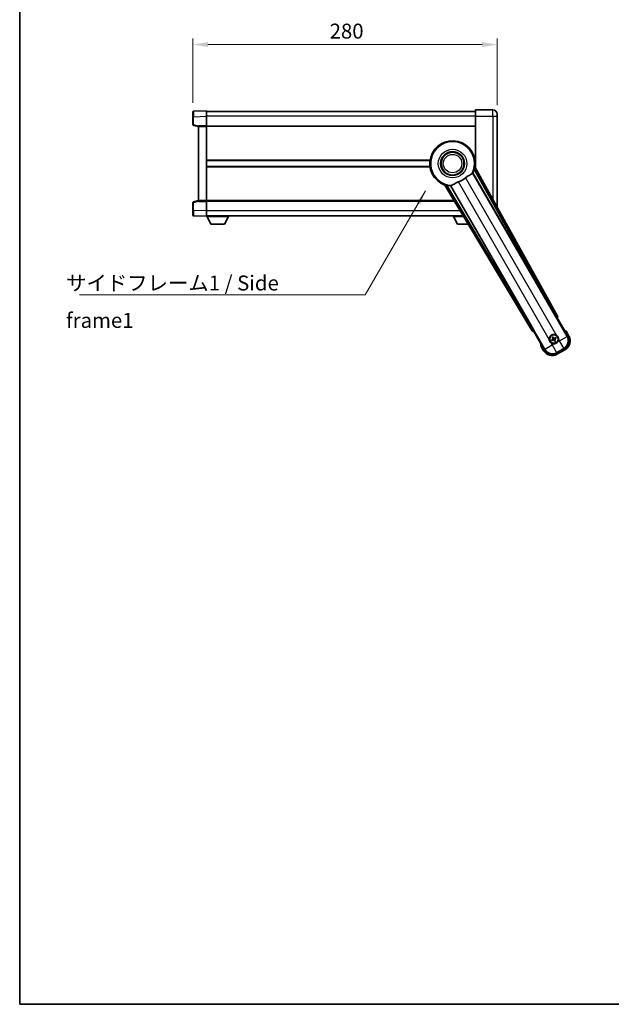
# Model space of a CAD drawing. Units: millimetres. Extents: x 0 to 11996, y 0 to 1686.
# Drawn here: x 2356 to 2901, y 0 to 906 of the extents above; entities that cross this region are included whole.
import ezdxf

# ---------------------------------------------------------------- set-up
doc = ezdxf.new("R2010")
doc.units = ezdxf.units.MM
doc.header["$LTSCALE"] = 6
doc.layers.get('Defpoints').update_dxf_attribs({"lineweight": 25})
for name, color, linetype, lineweight in [('Border (ISO)', 7, 'Continuous', 35), ('Dimension (ISO)', 7, 'Continuous', 18), ('Symbol (ISO)', 7, 'Continuous', 18), ('Visible (ISO)', 7, 'Continuous', 35), ('Visible Narrow (ISO)', 7, 'Continuous', 25)]:
    doc.layers.add(name, color=color, linetype=linetype, lineweight=lineweight)
doc.styles.add('Note Text (TK)', font='txt')
doc.dimstyles.new('Default - Method 1b (TK)', dxfattribs={"dimscale": 6, "dimtxt": 2.5, "dimasz": 2.5, "dimexe": 1, "dimexo": 1.5, "dimgap": 1, "dimtad": 1, "dimtoh": 1, "dimrnd": 1e-08, "dimdsep": 46, "dimtxsty": 'Note Text (TK)', "dimcen": 0.09, "dimdle": 5, "dimclrd": 100, "dimclre": 100, "dimclrt": 7, "dimadec": 1, "dimazin": 1, "dimtfac": 1, "dimtmove": 0, "dimatfit": 3, "dimfxl": 1, "dimtolj": 1, "dimlwd": -1, "dimlwe": -1, "dimarcsym": 0})
doc.dimstyles.new('Default - Method 1b (TK)$7', dxfattribs={"dimscale": 6, "dimtxt": 2.5, "dimasz": 2.5, "dimexe": 1, "dimexo": 1.5, "dimgap": 1, "dimtad": 1, "dimtoh": 1, "dimrnd": 1e-08, "dimdsep": 46, "dimtxsty": 'Note Text (TK)', "dimcen": 0.09, "dimdle": 5, "dimclrd": 100, "dimclre": 100, "dimclrt": 7, "dimadec": 1, "dimazin": 1, "dimtfac": 1, "dimtmove": 0, "dimatfit": 3, "dimfxl": 1, "dimtolj": 1, "dimlwd": -1, "dimlwe": -1, "dimarcsym": 0})

# ---------------------------------------------------------------- blocks, each defined once
blk = doc.blocks.new('図面枠 tk図枠')
at = {"layer": 'Border (ISO)'}
for p, q in [((14.5, 289), (14.5, 8)), ((14.5, 8), (405.5, 8))]:
    blk.add_line(p, q, dxfattribs=at)
blk = doc.blocks.new('*D69')
at = {"layer": 'Defpoints', "color": 0}
for p in [(2795.49, 882.95), (2515.49, 821.03), (2795.49, 818.95)]:
    blk.add_point(p, dxfattribs=at)
at = {"layer": 'Dimension (ISO)', "color": 100}
for p, q in [((2515.49, 829.28), (2515.49, 888.45)), ((2795.49, 827.2), (2795.49, 888.45)), ((2529.24, 882.95), (2781.74, 882.95))]:
    blk.add_line(p, q, dxfattribs=at)
for points in [[(2529.24, 885.25), (2529.24, 880.66), (2515.49, 882.95)], [(2781.74, 885.25), (2781.74, 880.66), (2795.49, 882.95)]]:
    blk.add_solid(points, dxfattribs=at)
at = {"layer": 'Dimension (ISO)', "color": 7, "insert": (2641.35, 895.33), "char_height": 13.75, "attachment_point": 4, "style": 'Note Text (TK)'}
blk.add_mtext('\\A1;280', dxfattribs=at)

msp = doc.modelspace()

# ---------------------------------------------------------------- linework, layer by layer
at = {"layer": 'Visible (ISO)'}
for p, q in [((2515.4919, 816.5375), (2515.4919, 821.0348)), ((2515.4919, 816.5375), (2515.4919, 809.1232)), ((2527.9919, 821.9542), (2515.9744, 821.5345)), ((2527.9919, 821.9542), (2527.9919, 816.9572)), ((2775.4919, 821.4542), (2527.9919, 821.4542)), ((2527.9919, 816.9572), (2527.9919, 808.4542)), ((2775.4919, 816.9542), (2775.4919, 822.7042)), ((2775.4919, 816.9542), (2775.4919, 769.1227)), ((2791.4919, 822.9542), (2775.7419, 822.9542)), ((2795.4919, 818.9542), (2795.4919, 816.9542)), ((2795.4919, 733.1583), (2795.4919, 816.9542)), ((2515.8678, 808.6388), (2520.4919, 807.4542)), ((2527.9919, 808.4542), (2520.4919, 808.1922)), ((2520.4919, 807.1929), (2520.4919, 808.1922)), ((2520.4919, 807.1929), (2520.4919, 739.7154)), ((2527.9919, 808.4542), (2527.9919, 807.4548)), ((2775.4919, 807.9542), (2527.9919, 807.9542)), ((2527.9919, 807.4548), (2527.9919, 739.4535)), ((2733.6727, 776.2042), (2527.9919, 776.2042)), ((2733.6727, 770.7042), (2527.9919, 770.7042)), ((2775.4919, 776.2042), (2775.3111, 776.2042)), ((2775.4919, 770.7042), (2775.3111, 770.7042)), ((2773.0684, 765.0538), (2849.5225, 632.6315)), ((2851.2068, 632.9705), (2775.1578, 769.7234)), ((2747.3898, 753.6915), (2827.7968, 619.4548)), ((2828.9326, 620.744), (2752.4785, 753.1662)), ((2515.4919, 737.7851), (2515.4919, 730.3708)), ((2520.4919, 739.4542), (2515.8678, 738.2695)), ((2520.4919, 738.7161), (2520.4919, 739.7154)), ((2520.4919, 738.7161), (2527.9919, 738.4542)), ((2527.9919, 739.4535), (2527.9919, 738.4542)), ((2756.2174, 738.9542), (2527.9919, 738.9542)), ((2527.9919, 738.4542), (2527.9919, 729.9511)), ((2515.4919, 725.8735), (2515.4919, 730.3708)), ((2515.9744, 725.3738), (2527.9919, 724.9542)), ((2527.9919, 729.9511), (2527.9919, 724.9542)), ((2764.3039, 725.4542), (2527.9919, 725.4542)), ((2527.9919, 724.9542), (2527.9919, 724.7542)), ((2527.9919, 724.7542), (2548.5919, 724.7542)), ((2532.0419, 717.8542), (2528.4919, 724.7542)), ((2544.5419, 717.8542), (2548.0919, 724.7542)), ((2548.5919, 725.4542), (2548.5919, 724.7542)), ((2754.8919, 725.4542), (2754.8919, 724.7542)), ((2754.8919, 724.7542), (2764.7231, 724.7542)), ((2758.9419, 717.8542), (2755.3919, 724.7542)), ((2532.0419, 717.8542), (2544.5419, 717.8542)), ((2758.9419, 717.8542), (2768.8562, 717.8542)), ((2850.0897, 631.8087), (2850.8172, 631.6138)), ((2850.8172, 631.6138), (2850.8343, 631.6237)), ((2850.8172, 631.6138), (2860.8324, 614.2669)), ((2829.1495, 619.104), (2829.1666, 619.1138)), ((2829.1666, 619.1138), (2829.3615, 619.8413)), ((2839.1818, 601.7669), (2829.1666, 619.1138)), ((2861.6832, 614.7933), (2859.0108, 619.4221)), ((2846.3439, 611.3928), (2845.8175, 611.1794)), ((2846.1207, 610.6543), (2846.5686, 611.0035)), ((2846.4558, 613.5617), (2846.805, 613.1137)), ((2847.1942, 613.3384), (2846.9809, 613.8648)), ((2848.2895, 610.5424), (2848.5029, 610.016)), ((2849.028, 610.3192), (2848.6788, 610.7671)), ((2849.3631, 613.2265), (2848.9152, 612.8773)), ((2849.1399, 612.4881), (2849.6663, 612.7014)), ((2835.6281, 605.9221), (2838.3005, 601.2933)), ((2857.9154, 603.3803), (2850.0684, 598.8499)), ((2850.5948, 597.9991), (2858.389, 602.4991))]:
    msp.add_line(p, q, dxfattribs=at)
for centre, radius in [((2754.4919, 773.4542), 11), ((2754.4919, 773.4542), 10.5), ((2754.4919, 773.4542), 10.5), ((2847.7419, 611.9404), 4), ((2847.7419, 611.9404), 3.8385)]:
    msp.add_circle(centre, radius, dxfattribs=at)
for centre, radius, start, end in [((2515.9919, 821.0348), 0.5, 92, 180), ((2775.7419, 822.7042), 0.25, 90, 180), ((2791.4919, 818.9542), 4, 0, 90), ((2515.9919, 809.1232), 0.5, 180, 255.63), ((2754.4919, 773.4542), 21, 349.7668317, 250.2331683), ((2754.4919, 773.4542), 20.3876, 335.6674303, 345.2957256), ((2754.4919, 773.4542), 20.3876, 254.7042744, 264.3325697), ((2754.4919, 773.4542), 17.7503, 287.4499052, 312.5500948), ((2515.9919, 737.7851), 0.5, 104.37, 180), ((2515.9919, 725.8735), 0.5, 180, 268), ((2847.7419, 611.9404), 4.25, 54.8332004, 185.1667996), ((2852.5019, 603.6959), 17.02, 67.5158892, 72.7409193), ((2852.5019, 603.6959), 17.02, 167.2590807, 172.4841108), ((2847.7419, 611.9404), 4.25, 234.8332004, 275.1667996), ((2847.7419, 611.9404), 1.5014, 201.3922811, 218.6077189), ((2847.7419, 611.9404), 1.5014, 111.3922811, 128.6077189), ((2847.7419, 611.9404), 1.5014, 291.3922811, 308.6077189), ((2847.7419, 611.9404), 1.5014, 21.3922811, 38.6077189), ((2847.7419, 611.9404), 4.25, 324.8332004, 5.1667996), ((2853.889, 610.2933), 9, 300, 30), ((2846.0948, 605.7933), 9, 210, 300)]:
    msp.add_arc(centre, radius, start, end, dxfattribs=at)
for centre, major_axis, ratio, start_param, end_param in [((2849.5982, 632.6753), (-0.5, 0.866), 0.08748866, 1.57079633, 3.05432619), ((2850.3259, 632.4892), (0.971, -0.2686), 0.99255093, 5.50956512, 7.0568055), ((2828.6541, 619.977), (-0.2529, -0.9752), 0.99255093, 5.50956512, 7.0568055), ((2828.8568, 620.7002), (0.5, -0.866), 0.08748866, 0.08726646, 1.57079633), ((2847.82, 611.8162), (-5.5008, -3.4598), 0.08715574, 4.81818699, 5.05805658), ((2847.6734, 612.0701), (5.7466, 3.0339), 0.08715574, 4.36672138, 4.60659097), ((2847.8716, 612.0089), (3.0339, -5.7466), 0.08715574, 4.36672138, 4.60659097), ((2847.6177, 611.8623), (-3.4598, 5.5008), 0.08715574, 4.81818699, 5.05805658), ((2847.8661, 612.0185), (3.4598, -5.5008), 0.08715574, 4.81818699, 5.05805658), ((2847.8104, 611.8107), (-5.7466, -3.0339), 0.08715574, 4.36672138, 4.60659097), ((2847.6122, 611.8719), (-3.0339, 5.7466), 0.08715574, 4.36672138, 4.60659097), ((2847.6638, 612.0646), (5.5008, 3.4598), 0.08715574, 4.81818699, 5.05805658), ((2853.8473, 610.3045), (7.7863, -2.0863), 0.99243251, 5.50158524, 7.06478537), ((2846.106, 605.835), (-2.0863, -7.7863), 0.99243251, 5.50158524, 7.06478537)]:
    msp.add_ellipse(centre, major_axis=major_axis, ratio=ratio, start_param=start_param, end_param=end_param, dxfattribs=at)
for points, knots in [([(2766.4953, 760.3777), (2766.6778, 760.5453), (2766.864, 760.7063), (2767.3489, 761.1012), (2767.6493, 761.3232), (2768.5484, 761.9377), (2769.1453, 762.2822), (2770.4777, 763.0336), (2771.1866, 763.4201), (2772.0602, 764.0511), (2772.3163, 764.2832), (2772.4887, 764.5172)], [-5.27158626, -5.27158626, -5.27158626, -5.27158626, -5.18721863, -5.18721863, -5.05628435, -5.05628435, -4.79921142, -4.79921142, -4.44219969, -4.44219969, -4.22248819, -4.22248819, -4.22248819, -4.22248819]), ([(2772.4887, 764.5172), (2772.4897, 764.5186), (2772.4908, 764.5201), (2772.7424, 764.8612), (2772.9122, 765.0462), (2772.9999, 765.0504)], [2.102258604, 2.102258604, 2.102258604, 2.102258604, 2.10340374, 2.10340374, 2.370180755, 2.370180755, 2.370180755, 2.370180755]), ([(2774.2118, 768.2792), (2774.253, 768.4365), (2774.2963, 768.6027), (2774.3871, 768.9521), (2774.434, 769.1329), (2774.5013, 769.377), (2774.5282, 769.4699), (2774.5617, 769.5666), (2774.5718, 769.5919), (2774.5879, 769.6233), (2774.5943, 769.6312), (2774.5993, 769.632)], [0.192845303, 0.192845303, 0.192845303, 0.192845303, 0.240507365, 0.240507365, 0.297130074, 0.297130074, 0.334079186, 0.334079186, 0.352553742, 0.352553742, 0.369009283, 0.369009283, 0.369009283, 0.369009283]), ([(2747.7483, 754.1296), (2747.7515, 754.1335), (2747.7615, 754.1351), (2747.7967, 754.1334), (2747.8237, 754.1294), (2747.9242, 754.11), (2748.0181, 754.0869), (2748.2631, 754.0231), (2748.4431, 753.9734), (2748.7912, 753.8773), (2748.9567, 753.8317), (2749.1136, 753.7888)], [0.3759847, 0.3759847, 0.3759847, 0.3759847, 0.392440242, 0.392440242, 0.410914798, 0.410914798, 0.44786391, 0.44786391, 0.504486619, 0.504486619, 0.552148681, 0.552148681, 0.552148681, 0.552148681]), ([(2752.5157, 753.2239), (2752.5633, 753.2977), (2752.8084, 753.3523), (2753.2295, 753.3996), (2753.2313, 753.3998), (2753.2332, 753.4)], [2.57632281, 2.57632281, 2.57632281, 2.57632281, 2.843099825, 2.843099825, 2.844244962, 2.844244962, 2.844244962, 2.844244962]), ([(2753.2332, 753.4), (2753.4915, 753.4289), (2753.7819, 753.5165), (2754.6345, 753.8779), (2755.2363, 754.2276), (2756.5247, 754.9922), (2757.1857, 755.3891), (2758.2604, 755.922), (2758.6197, 756.084), (2759.2622, 756.3364), (2759.536, 756.4331), (2759.8147, 756.5207)], [-8.358650844, -8.358650844, -8.358650844, -8.358650844, -8.190003506, -8.190003506, -7.917688575, -7.917688575, -7.676295197, -7.676295197, -7.560988477, -7.560988477, -7.477759094, -7.477759094, -7.477759094, -7.477759094]), ([(2858.6634, 619.0238), (2858.6641, 619.0247), (2858.6649, 619.0255), (2858.6906, 619.0552), (2858.7156, 619.084), (2858.7645, 619.1402), (2858.7884, 619.1676), (2858.8516, 619.2401), (2858.8883, 619.2822), (2858.9483, 619.3507), (2858.9716, 619.3773), (2859.0028, 619.413), (2859.0108, 619.4221), (2859.0108, 619.4221)], [-0.0003347789, -0.0003347789, -0.0003347789, -0.0003347789, 0, 0, 0.011463002, 0.011463002, 0.0228675214, 0.0228675214, 0.0430502261, 0.0430502261, 0.0621538264, 0.0621538264, 0.0807455701, 0.0807455701, 0.0807455701, 0.0807455701]), ([(2845.2941, 608.4661), (2845.2171, 608.5204), (2845.1417, 608.5773), (2844.6563, 608.9701), (2844.3099, 609.3848), (2843.8127, 610.246), (2843.6267, 610.7534), (2843.5293, 611.3702), (2843.5176, 611.4639), (2843.5092, 611.5577)], [4.535339596, 4.535339596, 4.535339596, 4.535339596, 4.561894963, 4.561894963, 4.711051305, 4.711051305, 4.860207647, 4.860207647, 4.886763014, 4.886763014, 4.886763014, 4.886763014]), ([(2845.6725, 611.095), (2845.6846, 611.1032), (2845.6992, 611.1127), (2845.7261, 611.1296), (2845.7431, 611.1399), (2845.7699, 611.1554), (2845.7844, 611.1634), (2845.8033, 611.1731), (2845.8116, 611.177), (2845.8175, 611.1794)], [0.0156348301, 0.0156348301, 0.0156348301, 0.0156348301, 0.0201257115, 0.0201257115, 0.0251836529, 0.0251836529, 0.0301711471, 0.0301711471, 0.0341958184, 0.0341958184, 0.0341958184, 0.0341958184]), ([(2846.1207, 610.6543), (2846.1157, 610.6505), (2846.1081, 610.6452), (2846.0903, 610.6337), (2846.0761, 610.6251), (2846.0492, 610.6097), (2846.0318, 610.6001), (2846.0037, 610.5852), (2845.9882, 610.5774), (2845.9751, 610.571)], [0.0459372434, 0.0459372434, 0.0459372434, 0.0459372434, 0.0499619147, 0.0499619147, 0.0549494088, 0.0549494088, 0.0600073503, 0.0600073503, 0.0644982316, 0.0644982316, 0.0644982316, 0.0644982316]), ([(2846.4558, 613.5617), (2846.4519, 613.5666), (2846.4467, 613.5742), (2846.4352, 613.592), (2846.4266, 613.6063), (2846.4112, 613.6331), (2846.4016, 613.6505), (2846.3867, 613.6786), (2846.3788, 613.6941), (2846.3724, 613.7072)], [0.0459372434, 0.0459372434, 0.0459372434, 0.0459372434, 0.0499619147, 0.0499619147, 0.0549494088, 0.0549494088, 0.0600073503, 0.0600073503, 0.0644982316, 0.0644982316, 0.0644982316, 0.0644982316]), ([(2846.8965, 614.0098), (2846.9047, 613.9977), (2846.9141, 613.9831), (2846.9311, 613.9562), (2846.9414, 613.9392), (2846.9569, 613.9124), (2846.9649, 613.8979), (2846.9746, 613.879), (2846.9785, 613.8707), (2846.9809, 613.8648)], [0.0156348301, 0.0156348301, 0.0156348301, 0.0156348301, 0.0201257115, 0.0201257115, 0.0251836529, 0.0251836529, 0.0301711471, 0.0301711471, 0.0341958184, 0.0341958184, 0.0341958184, 0.0341958184]), ([(2847.0532, 612.3528), (2847.0717, 612.3169), (2847.0845, 612.2749), (2847.0922, 612.1891), (2847.0871, 612.1453), (2847.0631, 612.0676), (2847.0427, 612.0286), (2846.9934, 611.9686), (2846.9672, 611.9455), (2846.9393, 611.9276)], [0, 0, 0, 0, 0.0121827904, 0.0121827904, 0.0243655807, 0.0243655807, 0.0365656453, 0.0365656453, 0.0463302673, 0.0463302673, 0.0463302673, 0.0463302673]), ([(2847.2051, 612.433), (2847.228, 612.3939), (2847.2454, 612.3511), (2847.2653, 612.2738), (2847.2712, 612.2335), (2847.2715, 612.1511), (2847.2658, 612.1089), (2847.2454, 612.0325), (2847.2292, 611.9932), (2847.1877, 611.9219), (2847.1625, 611.8899), (2847.1066, 611.833), (2847.0701, 611.8047), (2847.0307, 611.7823)], [0.2183706741, 0.2183706741, 0.2183706741, 0.2183706741, 0.2324387752, 0.2324387752, 0.2443116158, 0.2443116158, 0.2561844563, 0.2561844563, 0.2680572968, 0.2680572968, 0.2799301374, 0.2799301374, 0.2939982384, 0.2939982384, 0.2939982384, 0.2939982384]), ([(2847.2493, 611.4036), (2847.2884, 611.4265), (2847.3312, 611.4439), (2847.4085, 611.4639), (2847.4488, 611.4697), (2847.5312, 611.47), (2847.5734, 611.4644), (2847.6498, 611.4439), (2847.6891, 611.4277), (2847.7604, 611.3862), (2847.7924, 611.361), (2847.8493, 611.3051), (2847.8777, 611.2686), (2847.9001, 611.2292)], [0.2183706741, 0.2183706741, 0.2183706741, 0.2183706741, 0.2324387752, 0.2324387752, 0.2443116158, 0.2443116158, 0.2561844563, 0.2561844563, 0.2680572968, 0.2680572968, 0.2799301374, 0.2799301374, 0.2939982384, 0.2939982384, 0.2939982384, 0.2939982384]), ([(2847.3295, 611.2517), (2847.3654, 611.2702), (2847.4074, 611.283), (2847.4932, 611.2907), (2847.537, 611.2856), (2847.6147, 611.2617), (2847.6537, 611.2412), (2847.7137, 611.1919), (2847.7368, 611.1657), (2847.7547, 611.1378)], [0, 0, 0, 0, 0.0121827904, 0.0121827904, 0.0243655807, 0.0243655807, 0.0365656453, 0.0365656453, 0.0463302673, 0.0463302673, 0.0463302673, 0.0463302673]), ([(2848.2345, 612.4773), (2848.1954, 612.4543), (2848.1526, 612.4369), (2848.0753, 612.417), (2848.035, 612.4111), (2847.9526, 612.4108), (2847.9104, 612.4165), (2847.834, 612.4369), (2847.7946, 612.4531), (2847.7234, 612.4946), (2847.6914, 612.5198), (2847.6345, 612.5758), (2847.6061, 612.6122), (2847.5837, 612.6516)], [0.2183706741, 0.2183706741, 0.2183706741, 0.2183706741, 0.2324387752, 0.2324387752, 0.2443116158, 0.2443116158, 0.2561844563, 0.2561844563, 0.2680572968, 0.2680572968, 0.2799301374, 0.2799301374, 0.2939982384, 0.2939982384, 0.2939982384, 0.2939982384]), ([(2848.1543, 612.6291), (2848.1184, 612.6106), (2848.0764, 612.5978), (2847.9905, 612.5901), (2847.9468, 612.5952), (2847.8691, 612.6192), (2847.8301, 612.6396), (2847.7701, 612.6889), (2847.747, 612.7152), (2847.7291, 612.743)], [0, 0, 0, 0, 0.0121827904, 0.0121827904, 0.0243655807, 0.0243655807, 0.0365656453, 0.0365656453, 0.0463302673, 0.0463302673, 0.0463302673, 0.0463302673]), ([(2851.2162, 609.4926), (2851.1619, 609.4156), (2851.105, 609.3402), (2850.7122, 608.8549), (2850.2975, 608.5084), (2849.4363, 608.0112), (2848.9289, 607.8253), (2848.3121, 607.7278), (2848.2184, 607.7162), (2848.1246, 607.7077)], [4.535339596, 4.535339596, 4.535339596, 4.535339596, 4.561894963, 4.561894963, 4.711051305, 4.711051305, 4.860207647, 4.860207647, 4.886763014, 4.886763014, 4.886763014, 4.886763014]), ([(2848.2787, 611.4478), (2848.2558, 611.4869), (2848.2384, 611.5297), (2848.2184, 611.607), (2848.2126, 611.6473), (2848.2123, 611.7297), (2848.2179, 611.7719), (2848.2384, 611.8483), (2848.2546, 611.8877), (2848.2961, 611.9589), (2848.3213, 611.9909), (2848.3772, 612.0478), (2848.4137, 612.0762), (2848.4531, 612.0986)], [0.2183706741, 0.2183706741, 0.2183706741, 0.2183706741, 0.2324387752, 0.2324387752, 0.2443116158, 0.2443116158, 0.2561844563, 0.2561844563, 0.2680572968, 0.2680572968, 0.2799301374, 0.2799301374, 0.2939982384, 0.2939982384, 0.2939982384, 0.2939982384]), ([(2848.4306, 611.528), (2848.4121, 611.5639), (2848.3993, 611.606), (2848.3916, 611.6918), (2848.3967, 611.7355), (2848.4206, 611.8132), (2848.4411, 611.8523), (2848.4904, 611.9122), (2848.5166, 611.9353), (2848.5445, 611.9532)], [0, 0, 0, 0, 0.0121827904, 0.0121827904, 0.0243655807, 0.0243655807, 0.0365656453, 0.0365656453, 0.0463302673, 0.0463302673, 0.0463302673, 0.0463302673]), ([(2848.5873, 609.871), (2848.5791, 609.8831), (2848.5696, 609.8977), (2848.5527, 609.9246), (2848.5424, 609.9416), (2848.5269, 609.9684), (2848.5189, 609.983), (2848.5092, 610.0019), (2848.5053, 610.0102), (2848.5029, 610.016)], [0.0156348301, 0.0156348301, 0.0156348301, 0.0156348301, 0.0201257115, 0.0201257115, 0.0251836529, 0.0251836529, 0.0301711471, 0.0301711471, 0.0341958184, 0.0341958184, 0.0341958184, 0.0341958184]), ([(2849.028, 610.3192), (2849.0318, 610.3142), (2849.0371, 610.3066), (2849.0486, 610.2888), (2849.0572, 610.2746), (2849.0726, 610.2477), (2849.0822, 610.2304), (2849.0971, 610.2022), (2849.1049, 610.1867), (2849.1114, 610.1736)], [0.0459372434, 0.0459372434, 0.0459372434, 0.0459372434, 0.0499619147, 0.0499619147, 0.0549494088, 0.0549494088, 0.0600073503, 0.0600073503, 0.0644982316, 0.0644982316, 0.0644982316, 0.0644982316]), ([(2849.3631, 613.2265), (2849.3681, 613.2304), (2849.3757, 613.2356), (2849.3935, 613.2471), (2849.4077, 613.2557), (2849.4346, 613.2712), (2849.452, 613.2807), (2849.4801, 613.2956), (2849.4956, 613.3035), (2849.5087, 613.3099)], [0.0459372434, 0.0459372434, 0.0459372434, 0.0459372434, 0.0499619147, 0.0499619147, 0.0549494088, 0.0549494088, 0.0600073503, 0.0600073503, 0.0644982316, 0.0644982316, 0.0644982316, 0.0644982316]), ([(2849.8113, 612.7858), (2849.7992, 612.7776), (2849.7846, 612.7682), (2849.7577, 612.7512), (2849.7407, 612.7409), (2849.7139, 612.7254), (2849.6994, 612.7174), (2849.6805, 612.7077), (2849.6721, 612.7038), (2849.6663, 612.7014)], [0.0156348301, 0.0156348301, 0.0156348301, 0.0156348301, 0.0201257115, 0.0201257115, 0.0251836529, 0.0251836529, 0.0301711471, 0.0301711471, 0.0341958184, 0.0341958184, 0.0341958184, 0.0341958184]), ([(2850.1897, 615.4147), (2850.2667, 615.3604), (2850.3421, 615.3035), (2850.8274, 614.9107), (2851.1739, 614.496), (2851.6711, 613.6348), (2851.857, 613.1274), (2851.9545, 612.5107), (2851.9661, 612.417), (2851.9746, 612.3231)], [4.535339596, 4.535339596, 4.535339596, 4.535339596, 4.561894963, 4.561894963, 4.711051305, 4.711051305, 4.860207647, 4.860207647, 4.886763014, 4.886763014, 4.886763014, 4.886763014]), ([(2836.1467, 606.0238), (2836.1456, 606.0236), (2836.1445, 606.0234), (2836.1059, 606.0159), (2836.0685, 606.0086), (2835.9954, 605.9944), (2835.9598, 605.9875), (2835.8654, 605.969), (2835.8105, 605.9582), (2835.7212, 605.9405), (2835.6865, 605.9337), (2835.64, 605.9245), (2835.6281, 605.9221), (2835.6281, 605.9221)], [-0.0809227639, -0.0809227639, -0.0809227639, -0.0809227639, -0.0805886357, -0.0805886357, -0.0691479127, -0.0691479127, -0.0577655589, -0.0577655589, -0.0376220805, -0.0376220805, -0.0185556094, -0.0185556094, 0, 0, 0, 0])]:
    msp.add_open_spline(points, degree=3, knots=knots, dxfattribs=at)
for points in [[(2772.9999, 765.0504), (2773.0342, 765.0521), (2773.0684, 765.0538)], [(2775.1578, 769.7234), (2774.8769, 769.6768), (2774.5993, 769.632)], [(2747.7482, 754.1296), (2747.5707, 753.9115), (2747.3898, 753.6915)], [(2752.4785, 753.1662), (2752.4971, 753.1951), (2752.5157, 753.2239)]]:
    msp.add_open_spline(points, degree=2, dxfattribs=at)
for points, weights in [([(2847.0307, 611.7823), (2846.8075, 611.6554), (2846.3439, 611.3928)], [1.83096126169, 1.44871715606, 1]), ([(2846.5686, 611.0035), (2847.0278, 611.2737), (2847.2493, 611.4036)], [1, 1.44871715606, 1.83096126169]), ([(2846.805, 613.1137), (2847.0752, 612.6545), (2847.2051, 612.433)], [1, 1.44871715606, 1.83096126169]), ([(2847.5837, 612.6516), (2847.4568, 612.8748), (2847.1942, 613.3384)], [1.83096126169, 1.44871715606, 1]), ([(2847.9001, 611.2292), (2848.0269, 611.006), (2848.2895, 610.5424)], [1.83096126169, 1.44871715606, 1]), ([(2848.9152, 612.8773), (2848.4559, 612.6071), (2848.2345, 612.4773)], [1, 1.44871715606, 1.83096126169]), ([(2848.6788, 610.7671), (2848.4086, 611.2264), (2848.2787, 611.4478)], [1, 1.44871715606, 1.83096126169]), ([(2848.4531, 612.0986), (2848.6763, 612.2255), (2849.1399, 612.4881)], [1.83096126169, 1.44871715606, 1])]:
    msp.add_rational_spline(points, weights, degree=2, dxfattribs=at)
at = {"layer": 'Visible Narrow (ISO)'}
for p, q in [((2515.9744, 816.5375), (2515.4919, 816.5375)), ((2515.9744, 816.5375), (2527.9919, 816.9572)), ((2515.9744, 809.1232), (2515.9744, 816.5375)), ((2775.4919, 816.9542), (2527.9919, 816.9542)), ((2775.7419, 816.9542), (2775.4919, 816.9542)), ((2775.7419, 822.9542), (2775.7419, 816.9542)), ((2775.7419, 768.6732), (2775.7419, 816.9542)), ((2775.7419, 816.9542), (2791.4919, 816.9542)), ((2791.4919, 816.9542), (2791.4919, 822.9542)), ((2791.4919, 816.9542), (2791.4919, 740.3512)), ((2791.4919, 816.9542), (2795.4919, 816.9542)), ((2515.9744, 809.1232), (2515.4919, 809.1232)), ((2520.4919, 807.9658), (2515.9744, 809.1232)), ((2520.4919, 807.1929), (2527.9919, 807.4548)), ((2775.4919, 807.4542), (2527.9919, 807.4542)), ((2733.7449, 776.7042), (2527.9919, 776.7042)), ((2733.7449, 770.2042), (2527.9919, 770.2042)), ((2775.4919, 776.7042), (2775.2389, 776.7042)), ((2775.4919, 770.2042), (2775.2389, 770.2042)), ((2859.9125, 614.5134), (2772.9999, 765.0504)), ((2774.2118, 768.2792), (2849.616, 632.6856)), ((2850.4867, 633.1697), (2774.5993, 769.632)), ((2747.7482, 754.1296), (2827.9844, 620.178)), ((2828.839, 620.6899), (2749.1136, 753.7888)), ((2752.5157, 753.2239), (2839.4283, 602.6868)), ((2843.5092, 611.5577), (2759.8147, 756.5207)), ((2766.4953, 760.3777), (2850.1897, 615.4147)), ((2515.4919, 737.7851), (2515.9744, 737.7851)), ((2515.9744, 737.7851), (2520.4919, 738.9425)), ((2515.9744, 730.3708), (2515.9744, 737.7851)), ((2527.9919, 739.4535), (2520.4919, 739.7154)), ((2755.9179, 739.4542), (2527.9919, 739.4542)), ((2515.9744, 730.3708), (2515.4919, 730.3708)), ((2527.9919, 729.9511), (2515.9744, 730.3708)), ((2761.6084, 729.9542), (2527.9919, 729.9542)), ((2849.616, 632.6856), (2849.5225, 632.6315)), ((2849.616, 632.6856), (2850.4867, 633.1697)), ((2850.1141, 631.8228), (2849.616, 632.6856)), ((2850.0897, 631.8087), (2850.1141, 631.8228)), ((2850.1141, 631.8228), (2850.8343, 631.6237)), ((2851.2068, 632.9705), (2850.4867, 633.1697)), ((2827.9844, 620.178), (2827.7968, 619.4548)), ((2827.9844, 620.178), (2828.839, 620.6899)), ((2828.9326, 620.744), (2828.839, 620.6899)), ((2828.839, 620.6899), (2829.3371, 619.8272)), ((2829.1495, 619.104), (2829.3371, 619.8272)), ((2829.3371, 619.8272), (2829.3615, 619.8413)), ((2858.6634, 619.0238), (2861.2502, 614.5433)), ((2846.3301, 606.6716), (2845.2941, 608.4661)), ((2848.1246, 607.7077), (2846.3301, 606.6716)), ((2846.9393, 611.9276), (2847.0307, 611.7823)), ((2847.0532, 612.3528), (2847.2051, 612.433)), ((2847.3295, 611.2517), (2847.2493, 611.4036)), ((2847.7291, 612.743), (2847.5837, 612.6516)), ((2847.7547, 611.1378), (2847.9001, 611.2292)), ((2848.1543, 612.6291), (2848.2345, 612.4773)), ((2848.4306, 611.528), (2848.2787, 611.4478)), ((2848.5445, 611.9532), (2848.4531, 612.0986)), ((2853.0107, 610.5286), (2851.2162, 609.4926)), ((2851.9746, 612.3231), (2853.0107, 610.5286)), ((2853.0107, 610.5286), (2859.9125, 614.5134)), ((2856.9955, 603.6268), (2853.0107, 610.5286)), ((2860.8324, 614.2669), (2859.9125, 614.5134)), ((2861.2502, 614.5433), (2861.6832, 614.7933)), ((2838.7336, 601.5433), (2836.1467, 606.0238)), ((2838.7336, 601.5433), (2838.3005, 601.2933)), ((2839.4283, 602.6868), (2839.1818, 601.7669)), ((2839.4283, 602.6868), (2846.3301, 606.6716)), ((2846.3301, 606.6716), (2850.3149, 599.7698)), ((2850.0684, 598.8499), (2850.3149, 599.7698)), ((2850.3149, 599.7698), (2856.9955, 603.6268)), ((2858.139, 602.9321), (2850.3448, 598.4321)), ((2850.3448, 598.4321), (2850.5948, 597.9991)), ((2856.9955, 603.6268), (2857.9154, 603.3803)), ((2858.139, 602.9321), (2858.389, 602.4991))]:
    msp.add_line(p, q, dxfattribs=at)
for radius in [13.1202, 8.5]:
    msp.add_circle((2754.4919, 773.4542), radius, dxfattribs=at)
for centre, radius, start, end in [((2754.4919, 773.4542), 20.0936, 333.591572, 266.408428), ((2852.5019, 603.6959), 16.52, 68.1009362, 70.829494), ((2847.7419, 611.9404), 2.2354, 202.2205751, 217.7794249), ((2847.7419, 611.9404), 2.0694, 201.5762159, 218.4237841), ((2847.7419, 611.9404), 2.2354, 112.2205751, 127.7794249), ((2847.7419, 611.9404), 2.0694, 111.5762159, 128.4237841), ((2847.7419, 611.9404), 2.0694, 291.5762159, 308.4237841), ((2847.7419, 611.9404), 2.2354, 292.2205751, 307.7794249), ((2847.7419, 611.9404), 2.0694, 21.5762159, 38.4237841), ((2847.7419, 611.9404), 2.2354, 22.2205751, 37.7794249), ((2853.889, 610.2933), 8.5, 300, 30), ((2852.5019, 603.6959), 16.52, 169.170506, 171.8990638), ((2846.0948, 605.7933), 8.5, 210, 300)]:
    msp.add_arc(centre, radius, start, end, dxfattribs=at)
for centre, major_axis, ratio, start_param, end_param in [((2515.9919, 816.5321), (-0.0174, 5.0024), 0.00348438, 0.00010951, 1.56968786), ((2515.9919, 809.1232), (-0.1241, -0.4844), 0.03380887, 4.72105054, 6.28318531), ((2515.9919, 737.7851), (-0.1241, 0.4844), 0.03380887, 0, 1.56213477), ((2515.9919, 730.3762), (0.0174, 5.0024), 0.00348438, 1.5719048, 3.14148316), ((2849.616, 632.6856), (0.2666, 0.9638), 0.99255093, 3.93876879, 5.48600917), ((2828.839, 620.6899), (0.968, -0.251), 0.99255093, 3.93876879, 5.48600917), ((2853.0107, 610.5286), (2.0706, 7.7274), 0.99243251, 3.93078892, 5.49398905), ((2846.3301, 606.6716), (7.7274, -2.0706), 0.99243251, 3.93078892, 5.49398905)]:
    msp.add_ellipse(centre, major_axis=major_axis, ratio=ratio, start_param=start_param, end_param=end_param, dxfattribs=at)

# ---------------------------------------------------------------- block references
at = {"xscale": 5.5, "yscale": 5.5, "zscale": 5.5}
msp.add_blockref('図面枠 tk図枠', (2276.25, -44), dxfattribs=at)

# ---------------------------------------------------------------- texts
at = {"layer": 'Symbol (ISO)', "color": 7, "insert": (2398.7058, 670.4614), "char_height": 13.75, "width": 261.652045, "attachment_point": 1, "line_spacing_factor": 1.5, "style": 'Note Text (TK)'}
msp.add_mtext('{\\fＭＳ Ｐゴシック|b0|i0;サイドフレーム1 / Side frame1}', dxfattribs=at)

# ---------------------------------------------------------------- dimensions: what is measured, and where the dimension line sits
at = {"layer": 'Dimension (ISO)', "color": 100}
dim = msp.add_linear_dim(base=(2795.4919, 882.9542), p1=(2515.4919, 821.0348), p2=(2795.4919, 818.9542), angle=180, dimstyle='Default - Method 1b (TK)', override={"dimscale": 0, "dimtxt": 13.75, "dimasz": 13.75, "dimexe": 5.5, "dimexo": 8.25, "dimgap": 5.5, "dimtoh": 0, "dimdec": 2, "dimcen": 0.495, "dimtol": 0, "dimlim": 0, "dimtp": 0, "dimtm": 0, "dimtdec": 2, "dimtofl": 0, "dimatfit": 1}, dxfattribs=at)
dim.commit()
dim.dimension.update_dxf_attribs({"geometry": '*D69', "text_midpoint": (2655.4919, 882.9542), "dimtype": 160})

# ---------------------------------------------------------------- leaders
at = {"layer": 'Symbol (ISO)', "color": 100, "annotation_type": 0, "has_hookline": 1, "hookline_direction": 1, "text_width": 249.2969}
msp.add_leader([(2729.6778, 748.3779), (2674.1079, 652.6398), (2660.3579, 652.6398)], dimstyle='Default - Method 1b (TK)$7', override={"dimscale": 0, "dimtxt": 13.75, "dimasz": 13.75, "dimgap": 0, "dimtad": 1}, dxfattribs=at)

doc.saveas('drawing.dxf')
